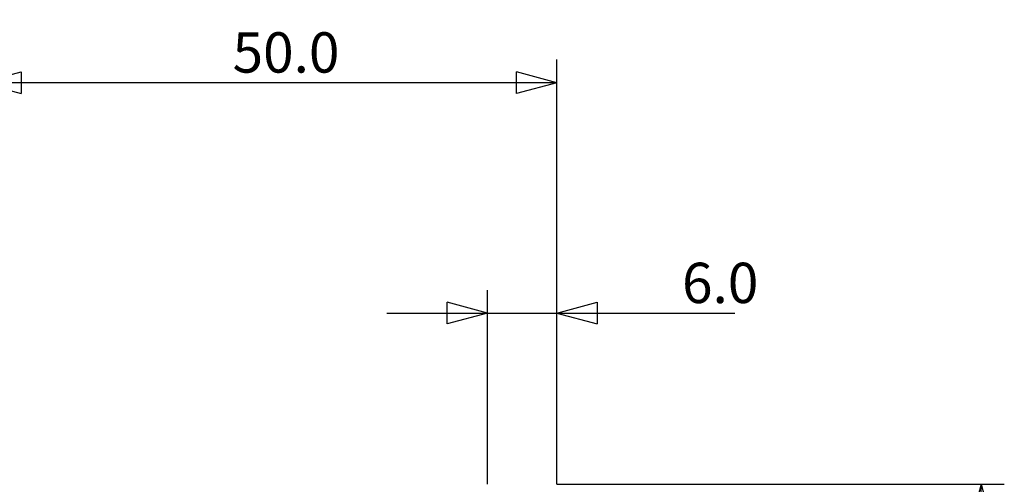
# Model space of a CAD drawing. Units: millimetres. Extents: x -71 to 89, y -36 to 61.
# Drawn here: x 3 to 89, y 21 to 61 of the extents above; entities that cross this region are included whole.
import ezdxf

# ---------------------------------------------------------------- set-up
doc = ezdxf.new("R2010")
doc.units = ezdxf.units.MM
doc.layers.get('0').update_dxf_attribs({"linetype": 'CONTINUOUS'})
doc.layers.add('2', color=7, linetype='CONTINUOUS')
doc.layers.add('SK2', color=7, linetype='CONTINUOUS')
doc.styles.add('DEFAULT', font='simplex.shx')
doc.dimstyles.get("Standard").update_dxf_attribs({"dimtxt": 0.18, "dimasz": 0.18, "dimexe": 0.18, "dimexo": 0.0625, "dimgap": 0.09, "dimtad": 1, "dimzin": 0, "dimdsep": 52, "dimtxsty": 'Standard', "dimcen": 0.09, "dimadec": 0, "dimazin": 0, "dimtfac": 1, "dimtdec": 4, "dimtofl": 0, "dimtmove": 0, "dimatfit": 3, "dimfxl": 1, "dimtolj": 1, "dimtzin": 0, "dimarcsym": 0})

# ---------------------------------------------------------------- blocks, each defined once
blk = doc.blocks.new('DimnDraft3D3')
at = {"layer": 'SK2'}
for p, q in [((50, 20.965), (88.85, 20.965)), ((86.85, 20.965), (85.912178, 17.464997)), ((86.85, -20.965), (86.85, 20.965)), ((86.85, 20.965), (87.787822, 17.465003)), ((87.787822, 17.465003), (85.912178, 17.464997)), ((85.912178, -17.465003), (87.787822, -17.464997)), ((86.85, -20.965), (85.912178, -17.465003)), ((86.85, -20.965), (87.787822, -17.464997)), ((50, -20.965), (88.85, -20.965))]:
    blk.add_line(p, q, dxfattribs=at)
at = {"layer": 'SK2', "insert": (85.975, -3.325), "char_height": 3.5, "attachment_point": 7, "rotation": 90, "line_spacing_factor": 1.084337, "style": 'DEFAULT'}
blk.add_mtext('\\W01.000;\\fsimplex.shx,bigfont.shx;42.0 ', dxfattribs=at)
blk = doc.blocks.new('_CLOSED')
at = {"lineweight": -2}
for p, q in [((-1, 0.166667), (0, 0)), ((-1, 0.166667), (-1, -0.166667)), ((0, 0), (-1, -0.166667)), ((0, 0), (-1, 0))]:
    blk.add_line(p, q, dxfattribs=at)
blk = doc.blocks.new('DimnDraft3D4')
at = {"layer": '2'}
for p, q in [((44, 20.965), (44, 37.815)), ((50, 20.965), (50, 37.815)), ((44, 35.815), (40.499997, 36.752822)), ((40.500003, 34.877178), (40.499997, 36.752822)), ((50, 35.815), (53.499997, 36.752822)), ((53.499997, 36.752822), (53.500003, 34.877178)), ((35.25, 35.815), (65.461842, 35.815)), ((44, 35.815), (40.500003, 34.877178)), ((50, 35.815), (53.500003, 34.877178))]:
    blk.add_line(p, q, dxfattribs=at)
at = {"layer": '2', "insert": (60.875, 36.69), "char_height": 3.5, "attachment_point": 7, "line_spacing_factor": 1.084337, "style": 'DEFAULT'}
blk.add_mtext('\\W01.000;\\fsimplex.shx,bigfont.shx;6.0 ', dxfattribs=at)
blk = doc.blocks.new('DimnDraft3D5')
at = {"layer": 'SK2'}
for p, q in [((0, 20), (0, 57.815)), ((50, 20.965), (50, 57.815)), ((0, 55.815), (3.499997, 56.752822)), ((3.499997, 56.752822), (3.500003, 54.877178)), ((50, 55.815), (46.499997, 56.752822)), ((46.500003, 54.877178), (46.499997, 56.752822)), ((50, 55.815), (0, 55.815)), ((0, 55.815), (3.500003, 54.877178)), ((50, 55.815), (46.500003, 54.877178))]:
    blk.add_line(p, q, dxfattribs=at)
at = {"layer": 'SK2', "insert": (21.859211, 56.69), "char_height": 3.5, "attachment_point": 7, "line_spacing_factor": 1.084337, "style": 'DEFAULT'}
blk.add_mtext('\\W01.000;\\fsimplex.shx,bigfont.shx;50.0 ', dxfattribs=at)

msp = doc.modelspace()

# ---------------------------------------------------------------- dimensions: what is measured, and where the dimension line sits
at = {"layer": '2', "lineweight": -3}
dim = msp.add_linear_dim(base=(44, 35.815), p1=(50, 20.965), p2=(44, 20.965), dimstyle='Standard', override={"dimtxt": 3.5, "dimasz": 3.5, "dimexe": 2, "dimexo": 0, "dimgap": 1.75, "dimtad": 1, "dimtih": 0, "dimdec": 3, "dimzin": 8, "dimpost": '<>', "dimtxsty": 'DEFAULT', "dimblk1": 'CLOSED', "dimblk2": 'CLOSED', "dimsah": 1, "dimclrd": 7, "dimclre": 7, "dimclrt": 7, "dimtm": -0.005, "dimtdec": 3, "dimtofl": 1, "dimtmove": 0}, dxfattribs=at)
dim.commit()
dim.dimension.update_dxf_attribs({"geometry": 'DimnDraft3D4', "text_midpoint": (62.7309, 35.815)})
at = {"layer": 'SK2', "lineweight": -3}
dim = msp.add_linear_dim(base=(0, 55.815), p1=(50, 20.965), p2=(0, 20), dimstyle='Standard', override={"dimtxt": 3.5, "dimasz": 3.5, "dimexe": 2, "dimexo": 0, "dimgap": 1.75, "dimtad": 1, "dimtih": 0, "dimdec": 3, "dimzin": 8, "dimpost": '<>', "dimtxsty": 'DEFAULT', "dimblk1": 'CLOSED', "dimblk2": 'CLOSED', "dimsah": 1, "dimclrd": 7, "dimclre": 7, "dimclrt": 7, "dimtm": -0.005, "dimtdec": 3, "dimtofl": 1, "dimtmove": 0}, dxfattribs=at)
dim.commit()
dim.dimension.update_dxf_attribs({"geometry": 'DimnDraft3D5', "text_midpoint": (25, 55.815)})
dim = msp.add_linear_dim(base=(86.85, 20.965), p1=(50, -20.965), p2=(50, 20.965), angle=90, dimstyle='Standard', override={"dimtxt": 3.5, "dimasz": 3.5, "dimexe": 2, "dimexo": 0, "dimgap": 1.75, "dimtad": 1, "dimtih": 0, "dimtoh": 0, "dimdec": 3, "dimzin": 8, "dimpost": '<>', "dimtxsty": 'DEFAULT', "dimblk1": 'CLOSED', "dimblk2": 'CLOSED', "dimsah": 1, "dimclrd": 7, "dimclre": 7, "dimclrt": 7, "dimtm": -0.005, "dimtdec": 3, "dimtofl": 1, "dimtmove": 0}, dxfattribs=at)
dim.commit()
dim.dimension.update_dxf_attribs({"geometry": 'DimnDraft3D3', "text_midpoint": (86.85, 0)})

doc.saveas('drawing.dxf')
